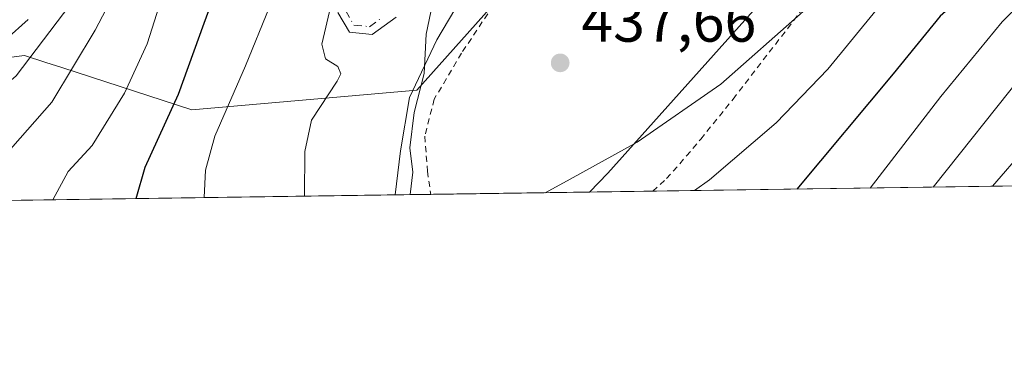
# Model space of a CAD drawing. Units: metres. Extents: x 596627 to 600051, y 4770757 to 4773120.
# Drawn here: x 598638 to 598802, y 4770757 to 4770816 of the extents above; entities that cross this region are included whole.
import ezdxf

# ---------------------------------------------------------------- set-up
doc = ezdxf.new("R2010")
doc.units = ezdxf.units.M
doc.header["$MEASUREMENT"] = 0
doc.linetypes.add('DGN Style 2', pattern=[1.6480167562047852, 0.988810053722871, -0.6592067024819142])
doc.linetypes.add('DGN Style 4', pattern=[2.6384748266838614, 1.318413404963828, -0.6592067024819142, 0.001648016756204785, -0.6592067024819142])
for name, color, linetype, lineweight in [('Agrupación de edificios CxS', 7, 'Continuous', 0), ('Alambrada', 7, 'DGN Style 2', 0), ('Arbolado forestal CxS', 92, 'Continuous', 0), ('Comarca CxS', 21, 'Continuous', 0), ('Comunidad Autónoma CxS', 142, 'Continuous', 0), ('Corriente natural lineal', 142, 'Continuous', 13), ('Curva de nivel maestra', 30, 'Continuous', 30), ('Curva de nivel normal', 30, 'Continuous', 0), ('Espacio natural protegido', 121, 'Continuous', 13), ('Espacio natural protegido CxS', 121, 'Continuous', 0), ('Municipio CxS', 4, 'Continuous', 0), ('Pista no pavimentada Cxs', 111, 'Continuous', 0), ('Pista no pavimentada eje', 91, 'DGN Style 4', 0), ('Prado CxS', 92, 'Continuous', 0), ('Provincia CxS', 1, 'Continuous', 0), ('Punto de cota en terreno', 7, 'Continuous', 0), ('Rótulo de punto de cota en terreno', 7, 'Continuous', 0)]:
    doc.layers.add(name, color=color, linetype=linetype, lineweight=lineweight)
doc.styles.add('Style-Arial', font='txt')

# ---------------------------------------------------------------- blocks, each defined once
blk = doc.blocks.new('*U11')
at = {"layer": 'Arbolado forestal CxS', "color": 92, "linetype": 'Continuous', "lineweight": 0}
for points in [[(598803.6013000002, 4770788.172700001, 465.0644999999931), (598732.9978, 4770787.155400001, 440.0929999999935), (598736.0015000004, 4770790.2819, 439.9284000000043), (598767.9057, 4770825.986099999, 437.0022999999928), (598777.0811000001, 4770843.322899999, 432.999100000001), (598785.8674999997, 4770854.640900001, 430.8911999999983), (598780.1403999999, 4770871.879000001, 431.3003999999929), (598792.3739, 4770888.198200001, 429.857999999993), (598814.8016999997, 4770885.137599999, 427.5252000000037)], [(598805.0565, 4770994.819900001, 418.6285999999964), (598788.3459000001, 4770976.4979, 421.993100000007), (598775.3805000001, 4770955.8301, 432.319399999993), (598756.7925000006, 4770922.546599999, 444.9204000000027), (598756.1854999998, 4770907.807700001, 444.4894000000059), (598757.2204, 4770901.989900001, 441.8692000000011), (598761.4112999998, 4770895.404999999, 437.4121000000014), (598758.2578999996, 4770865.3619, 433.5080000000017), (598752.4239999996, 4770863.025900001, 433.1708000000072), (598745.6889000004, 4770854.306100001, 432.398199999996), (598741.6058999998, 4770848.049100001, 432.1756000000024), (598722.8053000001, 4770825.0439, 434.1929999999993), (598704.2077000003, 4770804.164100001, 436.6175999999978), (598666.6897, 4770800.8585, 449.7179000000033), (598645.0325999996, 4770807.909700001, 462.4284000000043), (598642.4035, 4770808.765699999, 464.2451000000001), (598638.8109999998, 4770809.935500001, 466.5731999999989), (598624.8268999998, 4770808.124700001, 470.8923000000068)]]:
    blk.add_polyline3d(points, dxfattribs=at)
blk = doc.blocks.new('*U12')
at = {"layer": 'Prado CxS', "color": 92, "linetype": 'Continuous', "lineweight": 0}
for points in [[(598624.8268999998, 4770808.124700001, 470.8923000000068), (598638.8109999998, 4770809.935500001, 466.5731999999989), (598642.4035, 4770808.765699999, 464.2451000000001), (598645.0325999996, 4770807.909700001, 462.4284000000043), (598666.6897, 4770800.8585, 449.7179000000033), (598704.2077000003, 4770804.164100001, 436.6175999999978), (598722.8053000001, 4770825.0439, 434.1929999999993), (598741.6058999998, 4770848.049100001, 432.1756000000024), (598745.6889000004, 4770854.306100001, 432.398199999996), (598752.4239999996, 4770863.025900001, 433.1708000000072), (598758.2578999996, 4770865.3619, 433.5080000000017), (598761.4112999998, 4770895.404999999, 437.4121000000014), (598757.2204, 4770901.989900001, 441.8692000000011), (598756.1854999998, 4770907.807700001, 444.4894000000059), (598756.7925000006, 4770922.546599999, 444.9204000000027), (598775.3805000001, 4770955.8301, 432.319399999993), (598788.3459000001, 4770976.4979, 421.993100000007), (598805.0565, 4770994.819900001, 418.6285999999964)], [(598814.8016999997, 4770885.137599999, 427.5252000000037), (598792.3739, 4770888.198200001, 429.857999999993), (598780.1403999999, 4770871.879000001, 431.3003999999929), (598785.8674999997, 4770854.640900001, 430.8911999999983), (598777.0811000001, 4770843.322899999, 432.999100000001), (598767.9057, 4770825.986099999, 437.0022999999928), (598736.0015000004, 4770790.2819, 439.9284000000043), (598732.9978, 4770787.155400001, 440.0929999999935), (598044.7742999997, 4770777.2391, 508.7902000000031)]]:
    blk.add_polyline3d(points, dxfattribs=at)
blk = doc.blocks.new('5PATER')
at = {"layer": 'Agrupación de edificios CxS', "linetype": 'Continuous', "lineweight": 0}
h = blk.add_hatch(color=51, dxfattribs=at)
edge = h.paths.add_edge_path()
edge.add_ellipse((0, 0), major_axis=(-0.1095731443231308, -0.1110710700762829), ratio=0.9994222409660322, start_angle=0, end_angle=360)

msp = doc.modelspace()

# ---------------------------------------------------------------- linework, layer by layer
at = {"layer": 'Alambrada', "color": 7, "linetype": 'DGN Style 2', "lineweight": 0}
for points in [[(598743.4961999999, 4770787.306600001, 444.1217999999935), (598743.5000999998, 4770787.3101, 444.1236999999965), (598745.8300999999, 4770789.4001, 447.2740000000049), (598749.1401000004, 4770793.170100001, 454.9419999999955), (598751.5100999996, 4770795.960100001, 459.0721000000049), (598756.8901000004, 4770802.6501, 451.3515999999945), (598766.9901000002, 4770815.720100001, 454.1264999999985), (598774.8501000004, 4770826.360099999, 452.1499999999942), (598779.1201, 4770832.0101, 451.7606999999989), (598782.3701, 4770836.6501, 450.6778000000049), (598786.0000999998, 4770841.4001, 455.3285999999935), (598788.9801000003, 4770846.970100001, 453.5681999999942), (598790.1901000004, 4770851.140100001, 448.0598000000027), (598790.2401000002, 4770853.770099999, 444.4833999999974), (598789.1901000004, 4770855.210100001, 443.0543999999937), (598786.8701, 4770855.940099999, 442.1199000000051), (598778.5701000001, 4770855.7601, 432.511599999998), (598761.6901000004, 4770853.960100001, 431.9899000000005), (598755.8901000004, 4770852.860099999, 433.8460000000051), (598751.8000999996, 4770850.960100001, 436.4667999999947), (598745.6801000005, 4770847.3101, 439.2400999999954), (598740.4200999998, 4770843.7501, 436.5304999999935), (598735.8501000004, 4770839.590100001, 435.4998999999953)], [(598728.5301000001, 4770832.7301, 438.4646999999969), (598722.5301000001, 4770825.7501, 440.2033999999985), (598716.9401000004, 4770818.2501, 438.6598999999987), (598711.6601, 4770810.3201, 441.6111999999994), (598707.0800999999, 4770802.620100001, 440.4106000000029), (598705.5401, 4770796.460100001, 438.6061000000045), (598705.9600999998, 4770790.630100001, 438.1493999999948), (598706.5295000002, 4770786.774, 438.501099999994)]]:
    msp.add_polyline3d(points, dxfattribs=at)
at = {"layer": 'Arbolado forestal CxS', "color": 92, "linetype": 'Continuous', "lineweight": 0, "extrusion": (-0.360068069926037, -0.00518791227592059, 0.9329116092031204), "elevation": -239926.6234047334, "flags": 128}
msp.add_lwpolyline([(-4761666.302299563, 622860.3365086762), (-4761666.302299563, 622795.9026032452)], dxfattribs=at)
at = {"layer": 'Arbolado forestal CxS', "color": 92, "linetype": 'Continuous', "lineweight": 0, "extrusion": (-0.1660782795637099, -0.002393450845210822, 0.9861096675574224), "elevation": -110421.2107801352, "flags": 128}
msp.add_lwpolyline([(-4761664.007175677, 658231.3684036225), (-4761664.007175677, 658220.7209163046)], dxfattribs=at)
at = {"layer": 'Arbolado forestal CxS', "color": 92, "linetype": 'Continuous', "lineweight": 0}
for points in [[(598624.8268999998, 4770808.124700001, 470.8923000000068), (598638.8109999998, 4770809.935500001, 466.5731999999989), (598642.4035, 4770808.765699999, 464.2451000000001), (598645.0325999996, 4770807.909700001, 462.4284000000043), (598666.6897, 4770800.8585, 449.7179000000033), (598704.2077000003, 4770804.164100001, 436.6175999999978), (598722.8053000001, 4770825.0439, 434.1929999999993), (598741.6058999998, 4770848.049100001, 432.1756000000024), (598745.6889000004, 4770854.306100001, 432.398199999996), (598752.4239999996, 4770863.025900001, 433.1708000000072), (598758.2578999996, 4770865.3619, 433.5080000000017), (598761.4112999998, 4770895.404999999, 437.4121000000014), (598757.2204, 4770901.989900001, 441.8692000000011), (598756.1854999998, 4770907.807700001, 444.4894000000059), (598756.7925000006, 4770922.546599999, 444.9204000000027), (598775.3805000001, 4770955.8301, 432.319399999993), (598788.3459000001, 4770976.4979, 421.993100000007), (598805.0565, 4770994.819900001, 418.6285999999964)], [(598814.8016999997, 4770885.137599999, 427.5252000000037), (598792.3739, 4770888.198200001, 429.857999999993), (598780.1403999999, 4770871.879000001, 431.3003999999929), (598785.8674999997, 4770854.640900001, 430.8911999999983), (598777.0811000001, 4770843.322899999, 432.999100000001), (598767.9057, 4770825.986099999, 437.0022999999928), (598736.0015000004, 4770790.2819, 439.9284000000043), (598732.9978999998, 4770787.1555, 440.0929999999935)]]:
    msp.add_polyline3d(points, dxfattribs=at)
at = {"layer": 'Comarca CxS', "color": 21, "linetype": 'Continuous', "lineweight": 0, "flags": 128}
msp.add_lwpolyline([(596894.4856391543, 4770760.665194415), (596659.5400007415, 4770757.279982254), (596648.3374050221, 4771546.730280782), (596626.7100007412, 4773070.819982231), (598171.1549985049, 4773093.089630835), (599400.8062722561, 4773110.820208361), (600017.3300007677, 4773119.709982234), (600024.0342194518, 4772662.978174807), (600051.2900007667, 4770806.149982255), (599396.0251000001, 4770796.708699999), (599037.8130890755, 4770791.5473091), (598703.0964000011, 4770786.7246)], close=True, dxfattribs=at)
at = {"layer": 'Comunidad Autónoma CxS', "color": 142, "linetype": 'Continuous', "lineweight": 0, "flags": 128}
msp.add_lwpolyline([(596894.4856391543, 4770760.665194415), (596659.5400007415, 4770757.279982254), (596648.3374050221, 4771546.730280782), (596626.7100007412, 4773070.819982231), (598171.1549985049, 4773093.089630835), (599400.8062722561, 4773110.820208361), (600017.3300007677, 4773119.709982234), (600024.0342194518, 4772662.978174807), (600051.2900007667, 4770806.149982255), (599396.0251000001, 4770796.708699999), (599037.8130890755, 4770791.5473091), (598703.0964000011, 4770786.7246)], close=True, dxfattribs=at)
at = {"layer": 'Corriente natural lineal', "color": 142, "linetype": 'Continuous', "lineweight": 13}
msp.add_polyline3d([(598700.6100000005, 4770786.6887, 437.4614000000002), (598701.5000999998, 4770794.020099999, 436.7853000000032), (598702.9801000003, 4770802.940099999, 436.7578999999969), (598707.5301000001, 4770812.520099999, 436.7136000000028), (598721.9801000003, 4770836.9001, 434.6561999999976), (598732.0701000001, 4770847.1601, 433.8130999999995), (598750.5800999999, 4770855.800100001, 432.0783999999985), (598753.1545000002, 4770857.1755, 432.1383999999962)], dxfattribs=at)
at = {"layer": 'Curva de nivel maestra', "color": 30, "linetype": 'Continuous', "lineweight": 30, "elevation": 450, "flags": 128}
for points in [[(598657.4275000002, 4770786.0667), (598658.9500000002, 4770791.3201), (598664.5099999999, 4770803.4901), (598668.7400000002, 4770815.300100001), (598673.7300000006, 4770828.8301), (598691.7400000002, 4770846.7301), (598701.0099999999, 4770855.640100001), (598706.4100000003, 4770859.6601), (598711.7699999996, 4770864.780099999), (598718.1699999999, 4770873.1601), (598719.9900000002, 4770877.1601), (598722.1900000004, 4770882.8301), (598726.3099999996, 4770887.950099999), (598728.2599999999, 4770889.470100001), (598730.0999999996, 4770889.940099999), (598731.9600000001, 4770891.2601), (598733.1799999997, 4770893.2301), (598733.9600000001, 4770896.5001), (598735.7800000003, 4770899.8301), (598740.6200000001, 4770906.1601), (598743.04, 4770912.1601), (598743.25, 4770921.840100001), (598741.7100000001, 4770928.850099999), (598738.8200000003, 4770934.130100001)], [(598804.0999999996, 4770827.6601), (598800.4299999997, 4770822.960100001), (598797.7699999996, 4770820.700099999), (598794.4299999997, 4770819.0801), (598791.4299999997, 4770816.5001), (598783.5999999996, 4770806.840100001), (598767.5384999998, 4770787.6533)], [(598657.4274000004, 4770786.066500001), (598657.4275000002, 4770786.0667)]]:
    msp.add_lwpolyline(points, dxfattribs=at)
at = {"layer": 'Curva de nivel normal', "color": 30, "linetype": 'Continuous', "lineweight": 0, "flags": 128}
for points, elevation in [([(598713.0736999996, 4770945.996200001), (598713.0700000003, 4770945.970000001), (598707.25, 4770916.529999999), (598704.1399999997, 4770905.119999999), (598700.9600000001, 4770899.82), (598695, 4770892.359999999), (598692.9100000003, 4770888.039999999), (598692.9299999997, 4770885.34), (598694.5099999999, 4770872.83), (598685.0300000003, 4770863.49), (598662.7199999997, 4770845.49), (598655.0999999996, 4770837.76), (598652.0199999996, 4770834.52), (598650.1699999999, 4770830.939999999), (598650.04, 4770828.77), (598649.4900000002, 4770825.82), (598647.5999999996, 4770819.960000001), (598637.4299999997, 4770806.539999999), (598627.5999999996, 4770798.119999999), (598615.6500000004, 4770789.27), (598611.9445000002, 4770785.4112)], 465), ([(598728.1900000004, 4770935.59), (598729.9400000004, 4770929.67), (598729.2800000003, 4770924.34), (598726.6600000003, 4770919.439999999), (598725.9000000004, 4770916.82), (598726.4500000002, 4770914.890000001), (598728.2100000001, 4770913.27), (598727.7800000003, 4770909.539999999), (598724.3799999999, 4770899.720000001), (598721.4000000004, 4770891.65), (598716.3700000001, 4770883.529999999), (598711.8300000001, 4770873.92), (598708.1699999999, 4770868.33), (598703.9900000002, 4770864.199999999), (598695.2400000002, 4770856.680000001), (598683.6799999997, 4770845.75), (598676.3799999999, 4770839.350000001), (598667.0099999999, 4770829.16), (598661.6699999999, 4770819.42), (598659.29, 4770811.84), (598655.5, 4770803.66), (598650.0999999996, 4770794.939999999), (598646.0999999996, 4770790.600000001), (598643.5554000001, 4770785.866599999)], 455), ([(598749.6699999999, 4770934.66), (598752.6299999999, 4770930.27), (598754.8899999997, 4770924.26), (598756.9400000004, 4770920.939999999), (598756.3499999996, 4770916.83), (598751.8399999999, 4770906.5), (598748.75, 4770901), (598746.2199999997, 4770897.560000001), (598743.9199999999, 4770893.26), (598740.0499999998, 4770888.100000001), (598732.9199999999, 4770879.92), (598727.7699999996, 4770871.050000001), (598722.0999999996, 4770864.99), (598716.6100000005, 4770861.720000001), (598704.4000000004, 4770852.83), (598697.6500000004, 4770844.810000001), (598686.3799999999, 4770830.74), (598682.1699999999, 4770823.140000001), (598679.5999999996, 4770817.84), (598675.6600000003, 4770808.199999999), (598670.5199999996, 4770796.5), (598669.0099999999, 4770790.779999999), (598668.7484999998, 4770786.229599999)], 445), ([(598721.6299999999, 4770932.66), (598719.9600000001, 4770926.49), (598718.54, 4770919.640000001), (598717.1799999997, 4770912.91), (598712.9400000004, 4770901.189999999), (598709.6900000004, 4770895.82), (598706.1200000001, 4770892.52), (598705.8499999996, 4770890.17), (598708.2100000001, 4770885.76), (598708.2599999999, 4770880.91), (598706.4400000004, 4770875.24), (598702.8200000003, 4770870.16), (598694.25, 4770861.66), (598683.75, 4770850.83), (598677.3399999999, 4770846.779999999), (598670.1399999997, 4770839.449999999), (598662.1299999999, 4770832.390000001), (598655.9800000006, 4770824.5), (598650.6100000005, 4770814.16), (598643.3899999997, 4770802.16), (598635.29, 4770792.91)], 460), ([(598725.5888999999, 4770787.048599999), (598729.7699999996, 4770789.310000001), (598740.9299999997, 4770795.470000001), (598754.8300000001, 4770805.140000001), (598768.5999999996, 4770817.25), (598784.2599999999, 4770831.180000001), (598805.0700000003, 4770843.25)], 440), ([(598750.4666999998, 4770787.407099999), (598752.9800000006, 4770789.210000001), (598764.0999999996, 4770798.680000001), (598772.6799999997, 4770807.619999999), (598780.7199999997, 4770817.470000001), (598786.5099999999, 4770822.77), (598793.1399999997, 4770826.25), (598796.8399999999, 4770829.439999999), (598801.6399999997, 4770834.83), (598812.5999999996, 4770841.83)], 445), ([(598779.7583, 4770787.8292), (598791.54, 4770803.060000001), (598801.7199999997, 4770815.52), (598809.2800000003, 4770823.08)], 455), ([(598689.8799999999, 4770818.199999999), (598688.3499999996, 4770811.800000001), (598688.9600000001, 4770809.359999999), (598691.0300000003, 4770808.08), (598691.5199999996, 4770806.880000001), (598690.9299999997, 4770805.619999999), (598686.6399999997, 4770799.15), (598685.5599999996, 4770793.9), (598685.5087000001, 4770786.471100001)], 440), ([(598790.2614000002, 4770787.980599999), (598805.2000000002, 4770806.76)], 460), ([(598800.0992000002, 4770788.122300001), (598816.2999999998, 4770806.83)], 465)]:
    msp.add_lwpolyline(points, dxfattribs=dict(at, elevation=elevation))
at = {"layer": 'Espacio natural protegido', "color": 121, "linetype": 'Continuous', "lineweight": 13, "flags": 128}
msp.add_lwpolyline([(598703.0963935023, 4770786.724546541), (598703.5496999989, 4770790.454600003), (598703.021699999, 4770794.5165), (598703.7396000001, 4770800.4255), (598705.4485999991, 4770806.914500001), (598705.7324999992, 4770813.468499998), (598706.7944999984, 4770818.503400001)], dxfattribs=at)
at = {"layer": 'Espacio natural protegido CxS', "color": 121, "linetype": 'Continuous', "lineweight": 0, "flags": 128}
msp.add_lwpolyline([(599037.8130890755, 4770791.5473091), (598703.0964000011, 4770786.7246), (598703.5496999997, 4770790.454600002), (598703.0216999998, 4770794.5165), (598703.7396000009, 4770800.4255), (598705.4485999999, 4770806.9145), (598705.7325, 4770813.468499999), (598706.7944999994, 4770818.5034)], dxfattribs=at)
at = {"layer": 'Municipio CxS', "color": 4, "linetype": 'Continuous', "lineweight": 0, "flags": 128}
msp.add_lwpolyline([(599037.8130890755, 4770791.5473091), (598703.0964000011, 4770786.7246), (596894.4856391543, 4770760.665194415)], dxfattribs=at)
at = {"layer": 'Pista no pavimentada Cxs', "color": 111, "linetype": 'Continuous', "lineweight": 0}
for points in [[(598639.4112999998, 4770815.9101, 492.218399999998), (598635.7213000003, 4770812.600099999, 492.2253999999957)], [(598639.4112999998, 4770815.9101, 492.218399999998), (598635.7213000003, 4770812.600099999, 492.2253999999957)], [(598700.7313000001, 4770816.3301, 444.2053000000015), (598696.7313000001, 4770813.390100001, 444.4556000000011), (598692.9612999996, 4770813.780099999, 440.4171999999963), (598691.0412999997, 4770817.100099999, 441.7308000000049)], [(598700.7313000001, 4770816.3301, 444.2053000000015), (598696.7313000001, 4770813.390100001, 444.4556000000011), (598692.9612999996, 4770813.780099999, 440.4171999999963), (598691.0412999997, 4770817.100099999, 441.7308000000049)]]:
    msp.add_polyline3d(points, dxfattribs=at)
at = {"layer": 'Pista no pavimentada eje', "color": 91, "linetype": 'DGN Style 4', "lineweight": 0}
msp.add_polyline3d([(598692.3450999996, 4770817.3651, 440.3081999999995), (598693.7200999996, 4770814.985099999, 440.9282999999996), (598696.3251, 4770814.715100001, 443.0641999999935), (598698.3251, 4770816.1851, 443.0587999999989)], dxfattribs=at)
at = {"layer": 'Prado CxS', "color": 92, "linetype": 'Continuous', "lineweight": 0, "extrusion": (0.3042908586133268, 0.0043845458849701, 0.952569078398909), "elevation": 203513.5679514761, "flags": 128}
msp.add_lwpolyline([(4761665.689105538, -635586.6068385303), (4761665.689105538, -635497.6107740132)], dxfattribs=at)
at = {"layer": 'Prado CxS', "color": 92, "linetype": 'Continuous', "lineweight": 0, "extrusion": (0.02662625014278668, 0.0003832409555301931, 0.9996453850889844), "elevation": 18206.81922410807, "flags": 128}
msp.add_lwpolyline([(4761676.171751981, -667056.73655008), (4761676.17175198, -667050.8144368854)], dxfattribs=at)
at = {"layer": 'Prado CxS', "color": 92, "linetype": 'Continuous', "lineweight": 0, "extrusion": (-0.1047844087927708, -0.001509910859170969, 0.9944938148843094), "elevation": -69503.67676545432, "flags": 128}
msp.add_lwpolyline([(-4761665.269991527, 663780.516389772), (-4761665.269991527, 663753.8987805028)], dxfattribs=at)
at = {"layer": 'Prado CxS', "color": 92, "linetype": 'Continuous', "lineweight": 0}
for points in [[(598624.8268999998, 4770808.124700001, 470.8923000000068), (598638.8109999998, 4770809.935500001, 466.5731999999989), (598642.4035, 4770808.765699999, 464.2451000000001), (598645.0325999996, 4770807.909700001, 462.4284000000043), (598666.6897, 4770800.8585, 449.7179000000033), (598704.2077000003, 4770804.164100001, 436.6175999999978), (598722.8053000001, 4770825.0439, 434.1929999999993), (598741.6058999998, 4770848.049100001, 432.1756000000024), (598745.6889000004, 4770854.306100001, 432.398199999996), (598752.4239999996, 4770863.025900001, 433.1708000000072), (598758.2578999996, 4770865.3619, 433.5080000000017), (598761.4112999998, 4770895.404999999, 437.4121000000014), (598757.2204, 4770901.989900001, 441.8692000000011), (598756.1854999998, 4770907.807700001, 444.4894000000059), (598756.7925000006, 4770922.546599999, 444.9204000000027), (598775.3805000001, 4770955.8301, 432.319399999993), (598788.3459000001, 4770976.4979, 421.993100000007), (598805.0565, 4770994.819900001, 418.6285999999964)], [(598814.8016999997, 4770885.137599999, 427.5252000000037), (598792.3739, 4770888.198200001, 429.857999999993), (598780.1403999999, 4770871.879000001, 431.3003999999929), (598785.8674999997, 4770854.640900001, 430.8911999999983), (598777.0811000001, 4770843.322899999, 432.999100000001), (598767.9057, 4770825.986099999, 437.0022999999928), (598736.0015000004, 4770790.2819, 439.9284000000043), (598732.9978999998, 4770787.1555, 440.0929999999935)]]:
    msp.add_polyline3d(points, dxfattribs=at)
at = {"layer": 'Provincia CxS', "color": 1, "linetype": 'Continuous', "lineweight": 0, "flags": 128}
msp.add_lwpolyline([(596894.4856391543, 4770760.665194415), (596659.5400007415, 4770757.279982254), (596648.3374050221, 4771546.730280782), (596626.7100007412, 4773070.819982231), (598171.1549985049, 4773093.089630835), (599400.8062722561, 4773110.820208361), (600017.3300007677, 4773119.709982234), (600024.0342194518, 4772662.978174807), (600051.2900007667, 4770806.149982255), (599396.0251000001, 4770796.708699999), (599037.8130890755, 4770791.5473091), (598703.0964000011, 4770786.7246)], close=True, dxfattribs=at)

# ---------------------------------------------------------------- block references
at = {"layer": 'Arbolado forestal CxS', "color": 92, "linetype": 'Continuous', "lineweight": 0}
msp.add_blockref('*U11', (0, 0), dxfattribs=at)
at = {"layer": 'Prado CxS', "color": 92, "linetype": 'Continuous', "lineweight": 0}
msp.add_blockref('*U12', (0, 0), dxfattribs=at)
at = {"layer": 'Punto de cota en terreno', "color": 7, "linetype": 'Continuous', "lineweight": 0, "xscale": 10, "yscale": 10, "zscale": 10}
msp.add_blockref('5PATER', (598728.0899999999, 4770808.689999999, 437.6600000000035), dxfattribs=at)

# ---------------------------------------------------------------- texts
at = {"layer": 'Rótulo de punto de cota en terreno', "color": 7, "linetype": 'Continuous', "lineweight": 0, "style": 'Style-Arial'}
msp.add_text('437,66', height=7.000000000000002, dxfattribs=at).set_placement((598731.6178000001, 4770812.217800001))

doc.saveas('drawing.dxf')
